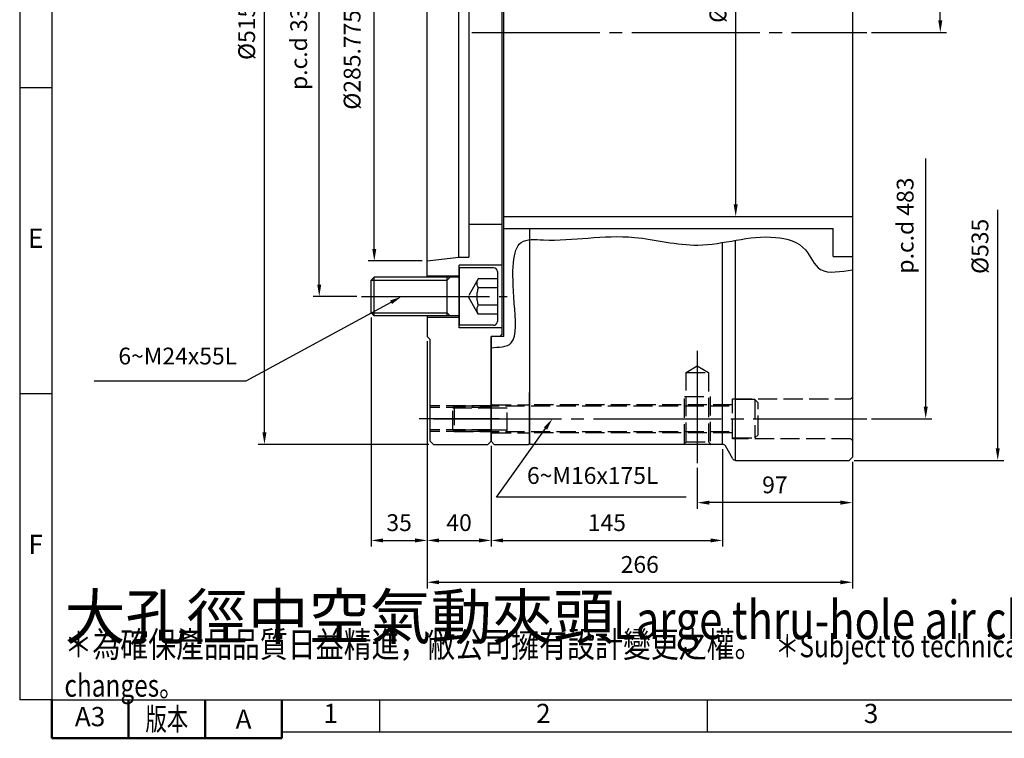
# Model space of a CAD drawing. Units: millimetres. Extents: x -20 to 1704, y -24 to 1168.
# Drawn here: x -20 to 596, y -24 to 425 of the extents above; entities that cross this region are included whole.
import ezdxf
from ezdxf.enums import TextEntityAlignment as Align

# ---------------------------------------------------------------- set-up
doc = ezdxf.new("R2010")
doc.units = ezdxf.units.MM
doc.header["$LTSCALE"] = 4
for name, pattern in [('CENTER', [25, 20, -1.5, 2, -1.5]), ('HIDDEN', [4, 3, -1]), ('PHANTOM', [22.5, 15, -1.5, 1.5, -1.5, 1.5, -1.5])]:
    doc.linetypes.add(name, pattern=pattern)
doc.layers.get('0').update_dxf_attribs({"linetype": 'CONTINUOUS'})
doc.layers.get('Defpoints').update_dxf_attribs({"linetype": 'CONTINUOUS'})
for name, color, linetype, lineweight in [('AM_5', 3, 'CONTINUOUS', 25), ('AM_BOR', 7, 'CONTINUOUS', 50), ('遮蔽用', 255, 'CONTINUOUS', 211)]:
    doc.layers.add(name, color=color, linetype=linetype, lineweight=lineweight)
for name, color, linetype in [('BORDER', 7, 'CONTINUOUS'), ('CENTER', 4, 'CENTER'), ('DRAW', 7, 'CONTINUOUS'), ('HIDDEN', 3, 'HIDDEN'), ('PHANTOM', 6, 'PHANTOM')]:
    doc.layers.add(name, color=color, linetype=linetype)
doc.styles.get("Standard").update_dxf_attribs({"font": 'romans.shx', "bigfont": 'chineset.shx'})
doc.dimstyles.new('AM_ISO$0', dxfattribs={"dimtxt": 3.5, "dimasz": 2.5, "dimexe": 1.3, "dimexo": 1, "dimgap": 1.5, "dimtad": 1, "dimdec": 3, "dimdsep": 46, "dimtxsty": 'Standard', "dimcen": 0, "dimclrd": 2, "dimclre": 2, "dimclrt": 1, "dimaunit": 1, "dimazin": 2, "dimtfac": 0.65, "dimtdec": 3, "dimtix": 1, "dimtmove": 1, "dimatfit": 3, "dimfxl": 0, "dimlwd": -1, "dimlwe": -1, "dimarcsym": 0})

# ---------------------------------------------------------------- blocks, each defined once
blk = doc.blocks.new('A3(確認圖專用)')
at = {"layer": 'BORDER', "color": 2}
for p, q in [((-5, 292), (-5, 0)), ((0, 95.66), (-5, 95.66)), ((0, 47.83), (-5, 47.83)), ((0, 0), (-5, 0)), ((51.25, 0), (51.25, -5)), ((102.5, 0), (102.5, -5)), ((36, -5), (224, -5))]:
    blk.add_line(p, q, dxfattribs=at)
at = {"layer": 'BORDER'}
for p, q in [((0, 287), (0, 0)), ((0, 0), (410, 0))]:
    blk.add_line(p, q, dxfattribs=at)
at = {"layer": 'BORDER', "color": 1, "char_height": 3, "attachment_point": 5}
for s, insert, width in [('E', (-2.5, 71.75), 5), ('F', (-2.5, 23.91), 5), ('1', (43.62, -2.5), 15.25), ('2', (76.88, -2.5), 51.25), ('3', (128.12, -2.5), 51.25)]:
    blk.add_mtext(s, dxfattribs=dict(at, insert=insert, width=width))
blk = doc.blocks.new('AG-A3(氣壓夾頭)標題欄')
at = {"layer": 'AM_BOR', "color": 2}
for p, q in [((-410, 0), (-410, -6)), ((-398, 0), (-398, -6)), ((-386, 0), (-386, -6)), ((-374, 0), (-374, -6)), ((-374, -6), (-410, -6))]:
    blk.add_line(p, q, dxfattribs=at)
at = {"layer": 'AM_BOR', "color": 1}
for s, insert, char_height, width, attachment_point in [('{\\H1.3333x;\\W0.8;＊為確保產品品質日益精進，敝公司擁有設計變更之權。  \\H0.875x;＊Subject to technical changes。}', (-408, 0.5), 3, 158.0661, 7), ('A3', (-404, -3), 3, 12, 5), ('{\\W0.7;版本}', (-392, -3), 3.5, 12, 5)]:
    blk.add_mtext(s, dxfattribs=dict(at, insert=insert, char_height=char_height, width=width, attachment_point=attachment_point))
at = {"layer": 'AM_BOR', "color": 1, "width": 0.9}
blk.add_attdef('型號', text='', height=4.5, dxfattribs=at).set_placement((-391, 266), align=Align.MIDDLE_CENTER)
at = {"layer": 'AM_BOR', "color": 1}
for tag, height, p in [('通孔徑', 4, (-359, 266)), ('爪行程', 4, (-331, 266)), ('最大夾持徑', 4, (-303, 266)), ('最小夾持徑', 4, (-277, 266)), ('最大夾持力', 4, (-230, 266)), ('空氣消耗量', 4, (-162, 266)), ('最高轉數', 4, (-110.5, 266)), ('GD', 4, (-80.5, 266)), ('重量', 4, (-57, 266)), ('A.1', 3, (-380, -3))]:
    blk.add_attdef(tag, text='', height=height, dxfattribs=at).set_placement(p, align=Align.MIDDLE_CENTER)
at = {"layer": 'AM_BOR'}
blk.add_attdef('名稱', (-408, 9.5), '', height=7, dxfattribs=at)
at = {"layer": 'AM_BOR', "width": 0.8}
blk.add_attdef('NAME', (-322.24, 9.5), '', height=6, dxfattribs=at)
at = {"layer": 'AM_BOR', "color": 1}
blk.add_attdef('GEN-TITLE-DWG{10.8}', text='', height=3, dxfattribs=at).set_placement((-43, -3), align=Align.MIDDLE_LEFT)
at = {"layer": 'BORDER', "color": 5}
for tag, p, height in [('核准日期', (-23.52, 233.15), 1.8), ('確認章', (-20.08, 225.88), 2.8)]:
    blk.add_attdef(tag, p, '', height=height, dxfattribs=at)
at = {"layer": 'BORDER', "color": 1}
for tag, height, p in [('圖號', 3, (-152, -3)), ('製圖', 4, (-108, -3))]:
    blk.add_attdef(tag, text='', height=height, dxfattribs=at).set_placement(p, align=Align.MIDDLE_CENTER)
at = {"layer": 'BORDER', "color": 1, "width": 0.8}
blk.add_attdef('製圖日期', text='', height=3, dxfattribs=at).set_placement((-75.24, -3.08), align=Align.MIDDLE_CENTER)
at = {"layer": '遮蔽用', "color": 7, "lineweight": 211}
blk.add_attdef('●', (-28.34, 219.77), '', height=28, dxfattribs=at)
blk = doc.blocks.new('*D3')
at = {"layer": 'AM_5', "color": 2}
for p, q in [((394.8, 532.24), (431.7, 532.24)), ((427.8, 309.74), (427.8, 524.74)), ((394.8, 302.24), (431.7, 302.24))]:
    blk.add_line(p, q, dxfattribs=at)
for points in [[(426.55, 524.74), (429.05, 524.74), (427.8, 532.24)], [(426.55, 309.74), (429.05, 309.74), (427.8, 302.24)]]:
    blk.add_solid(points, dxfattribs=at)
at = {"layer": 'Defpoints', "color": 0}
for p in [(391.8, 532.24), (427.8, 532.24), (391.8, 302.24)]:
    blk.add_point(p, dxfattribs=at)
at = {"layer": 'AM_5', "color": 1, "insert": (418.05, 440.42), "char_height": 10.5, "attachment_point": 5, "rotation": 90}
blk.add_mtext('%%c230', dxfattribs=at)
blk = doc.blocks.new('*D5')
at = {"layer": 'AM_5', "color": 2}
for p, q in [((235.8, 674.74), (129.16, 674.74)), ((133.06, 571.84), (133.06, 667.24)), ((133.06, 167.24), (133.06, 556.16)), ((235.8, 159.74), (129.16, 159.74))]:
    blk.add_line(p, q, dxfattribs=at)
for points in [[(131.81, 667.24), (134.31, 667.24), (133.06, 674.74)], [(131.81, 167.24), (134.31, 167.24), (133.06, 159.74)]]:
    blk.add_solid(points, dxfattribs=at)
at = {"layer": 'Defpoints', "color": 0}
for p in [(133.06, 674.74), (238.8, 674.74), (238.8, 159.74)]:
    blk.add_point(p, dxfattribs=at)
at = {"layer": 'AM_5', "color": 1, "insert": (123.31, 417.24), "char_height": 10.5, "attachment_point": 5, "rotation": 90}
blk.add_mtext('%%c515', dxfattribs=at)
blk = doc.blocks.new('*D6')
at = {"layer": 'AM_5', "color": 2}
for p, q in [((546.64, 183.24), (546.64, 338.49)), ((512.8, 175.74), (550.54, 175.74))]:
    blk.add_line(p, q, dxfattribs=at)
blk.add_solid([(545.39, 183.24), (547.89, 183.24), (546.64, 175.74)], dxfattribs=at)
at = {"layer": 'Defpoints', "color": 0}
for p in [(509.8, 417.24), (546.64, 417.24), (509.8, 175.74)]:
    blk.add_point(p, dxfattribs=at)
at = {"layer": 'AM_5', "color": 1, "insert": (535.14, 296.49), "char_height": 10.5, "attachment_point": 5, "rotation": 90}
blk.add_mtext('p.c.d 483', dxfattribs=at)
blk = doc.blocks.new('*D7')
at = {"layer": 'AM_5', "color": 2}
for p, q in [((591.68, 157.24), (591.68, 306.24)), ((501.8, 149.74), (595.58, 149.74))]:
    blk.add_line(p, q, dxfattribs=at)
blk.add_solid([(590.43, 157.24), (592.93, 157.24), (591.68, 149.74)], dxfattribs=at)
at = {"layer": 'Defpoints', "color": 0}
for p in [(509.8, 417.24), (591.68, 417.24), (498.8, 149.74)]:
    blk.add_point(p, dxfattribs=at)
at = {"layer": 'AM_5', "color": 1, "insert": (581.93, 283.49), "char_height": 10.5, "attachment_point": 5, "rotation": 90}
blk.add_mtext('%%c535', dxfattribs=at)
blk = doc.blocks.new('*D8')
at = {"layer": 'AM_5', "color": 2}
for p, q in [((274.8, 158.74), (274.8, 95.79)), ((419.64, 156.74), (419.64, 95.79)), ((282.3, 99.69), (412.14, 99.69))]:
    blk.add_line(p, q, dxfattribs=at)
for points in [[(282.3, 100.94), (282.3, 98.44), (274.8, 99.69)], [(412.14, 100.94), (412.14, 98.44), (419.64, 99.69)]]:
    blk.add_solid(points, dxfattribs=at)
at = {"layer": 'Defpoints', "color": 0}
for p in [(274.8, 161.74), (419.64, 159.74), (419.64, 99.69)]:
    blk.add_point(p, dxfattribs=at)
at = {"layer": 'AM_5', "color": 1, "insert": (347.22, 109.44), "char_height": 10.5, "attachment_point": 5}
blk.add_mtext('145', dxfattribs=at)
blk = doc.blocks.new('*D9')
at = {"layer": 'AM_5', "color": 2}
for p, q in [((234.8, 224.24), (234.8, 69.64)), ((500.8, 148.74), (500.8, 69.64)), ((242.3, 73.54), (493.3, 73.54))]:
    blk.add_line(p, q, dxfattribs=at)
for points in [[(242.3, 74.79), (242.3, 72.29), (234.8, 73.54)], [(493.3, 74.79), (493.3, 72.29), (500.8, 73.54)]]:
    blk.add_solid(points, dxfattribs=at)
at = {"layer": 'Defpoints', "color": 0}
for p in [(234.8, 227.24), (500.8, 151.74), (500.8, 73.54)]:
    blk.add_point(p, dxfattribs=at)
at = {"layer": 'AM_5', "color": 1, "insert": (367.8, 83.29), "char_height": 10.5, "attachment_point": 5}
blk.add_mtext('266', dxfattribs=at)
blk = doc.blocks.new('*D11')
at = {"layer": 'AM_5', "color": 2}
for p, q in [((505, 562.24), (559.66, 562.24)), ((555.76, 424.74), (555.76, 554.74)), ((512.8, 417.24), (559.66, 417.24))]:
    blk.add_line(p, q, dxfattribs=at)
for points in [[(554.51, 554.74), (557.01, 554.74), (555.76, 562.24)], [(554.51, 424.74), (557.01, 424.74), (555.76, 417.24)]]:
    blk.add_solid(points, dxfattribs=at)
at = {"layer": 'Defpoints', "color": 0}
for p in [(502, 562.24), (555.76, 562.24), (509.8, 417.24)]:
    blk.add_point(p, dxfattribs=at)
at = {"layer": 'AM_5', "color": 1, "insert": (537.26, 464.7), "char_height": 10.5, "attachment_point": 5, "rotation": 90}
blk.add_mtext('max 145\\Pmin 136.5\\P', dxfattribs=at)
blk = doc.blocks.new('*D15')
at = {"layer": 'AM_5', "color": 2}
for p, q in [((500.8, 148.74), (500.8, 119.4)), ((403.8, 144.98), (403.8, 119.4)), ((493.3, 123.3), (411.3, 123.3))]:
    blk.add_line(p, q, dxfattribs=at)
for points in [[(411.3, 124.55), (411.3, 122.05), (403.8, 123.3)], [(493.3, 124.55), (493.3, 122.05), (500.8, 123.3)]]:
    blk.add_solid(points, dxfattribs=at)
at = {"layer": 'Defpoints', "color": 0}
for p in [(403.8, 147.98), (500.8, 151.74), (403.8, 123.3)]:
    blk.add_point(p, dxfattribs=at)
at = {"layer": 'AM_5', "color": 1, "insert": (452.3, 133.05), "char_height": 10.5, "attachment_point": 5}
blk.add_mtext('97', dxfattribs=at)
blk = doc.blocks.new('FSW1A1200')
at = {"layer": 'CENTER'}
blk.add_line((0, 18), (91, 18), dxfattribs=at)
at = {"layer": 'DRAW'}
for p, q in [((82.6, 36), (61, 36)), ((61, 36), (61, 0)), ((85, 33.6), (85, 2.4)), ((7.84, 30), (6, 28.16)), ((6, 7.84), (6, 28.16)), ((61, 30), (7.84, 30)), ((7.84, 6), (7.84, 30)), ((53.5, 6), (53.5, 30)), ((7.84, 6), (6, 7.84)), ((61, 6), (7.84, 6)), ((82.6, 0), (61, 0))]:
    blk.add_line(p, q, dxfattribs=at)
at = {"layer": 'DRAW', "color": 3}
for p, q in [((6, 28.16), (53.5, 28.16)), ((53.5, 28.16), (55.34, 30)), ((6, 7.84), (53.5, 7.84)), ((53.5, 7.84), (55.34, 6))]:
    blk.add_line(p, q, dxfattribs=at)
at = {"layer": 'DRAW'}
for centre, start, end in [((82.6, 33.6), 0, 90), ((82.6, 2.4), 270, 0)]:
    blk.add_arc(centre, 2.4, start, end, dxfattribs=at)
at = {"layer": 'HIDDEN', "color": 6}
for p, q in [((73, 28.97), (66.67, 18)), ((85, 28.97), (73, 28.97)), ((85, 23.49), (73, 23.49)), ((73, 7.03), (66.67, 18)), ((85, 12.51), (73, 12.51)), ((85, 7.03), (73, 7.03))]:
    blk.add_line(p, q, dxfattribs=at)
for centre, radius, start, end in [((76.53, 26.23), 4.47, 142.12112, 217.87888), ((88.52, 18), 16.46, 160.52878, 199.47122), ((76.53, 9.77), 4.47, 142.12112, 217.87888)]:
    blk.add_arc(centre, radius, start, end, dxfattribs=at)
blk = doc.blocks.new('*D24')
at = {"layer": 'AM_5', "color": 2}
for p, q in [((199.8, 238.98), (199.8, 95.79)), ((234.8, 224.24), (234.8, 95.79)), ((207.3, 99.69), (227.3, 99.69))]:
    blk.add_line(p, q, dxfattribs=at)
for points in [[(207.3, 100.94), (207.3, 98.44), (199.8, 99.69)], [(227.3, 100.94), (227.3, 98.44), (234.8, 99.69)]]:
    blk.add_solid(points, dxfattribs=at)
at = {"layer": 'Defpoints', "color": 0}
for p in [(199.8, 241.98), (234.8, 227.24), (234.8, 99.69)]:
    blk.add_point(p, dxfattribs=at)
at = {"layer": 'AM_5', "color": 1, "insert": (217.3, 109.44), "char_height": 10.5, "attachment_point": 5}
blk.add_mtext('35', dxfattribs=at)
blk = doc.blocks.new('*D25')
at = {"layer": 'AM_5', "color": 2}
for p, q in [((234.8, 224.24), (234.8, 95.79)), ((274.8, 158.74), (274.8, 95.79)), ((242.3, 99.69), (267.3, 99.69))]:
    blk.add_line(p, q, dxfattribs=at)
for points in [[(242.3, 100.94), (242.3, 98.44), (234.8, 99.69)], [(267.3, 100.94), (267.3, 98.44), (274.8, 99.69)]]:
    blk.add_solid(points, dxfattribs=at)
at = {"layer": 'Defpoints', "color": 0}
for p in [(234.8, 227.24), (274.8, 161.74), (274.8, 99.69)]:
    blk.add_point(p, dxfattribs=at)
at = {"layer": 'AM_5', "color": 1, "insert": (254.8, 109.44), "char_height": 10.5, "attachment_point": 5}
blk.add_mtext('40', dxfattribs=at)
blk = doc.blocks.new('*S60')
at = {"layer": 'AM_5', "color": 2}
for p, q in [((278.16, 126.69), (308.83, 169.64)), ((396.75, 126.69), (278.16, 126.69))]:
    blk.add_line(p, q, dxfattribs=at)
at = {"layer": 'AM_5', "color": 2, "linetype": 'Continuous'}
blk.add_trace([(309.85, 168.91), (307.82, 170.36), (313.19, 175.74)], dxfattribs=at)
at = {"layer": 'AM_5', "color": 1, "insert": (297.25, 131.73), "char_height": 10.5, "attachment_point": 7}
blk.add_mtext('6~M16x175L', dxfattribs=at)
blk = doc.blocks.new('*S61')
at = {"layer": 'AM_5', "color": 2}
for p, q in [((121.73, 199.4), (212.27, 248.56)), ((26.48, 199.4), (121.73, 199.4))]:
    blk.add_line(p, q, dxfattribs=at)
at = {"layer": 'AM_5', "color": 2, "linetype": 'Continuous'}
blk.add_trace([(212.86, 247.46), (211.67, 249.66), (218.86, 252.14)], dxfattribs=at)
at = {"layer": 'AM_5', "color": 1, "insert": (115.98, 206.4), "char_height": 10.5, "attachment_point": 9}
blk.add_mtext('6~M24x55L', dxfattribs=at)
blk = doc.blocks.new('*D26')
at = {"layer": 'AM_5', "color": 2}
for p, q in [((220.66, 582.34), (163.46, 582.34)), ((167.36, 571.64), (167.36, 574.84)), ((167.36, 259.64), (167.36, 555.88)), ((190.8, 252.14), (163.46, 252.14))]:
    blk.add_line(p, q, dxfattribs=at)
for points in [[(166.11, 574.84), (168.61, 574.84), (167.36, 582.34)], [(166.11, 259.64), (168.61, 259.64), (167.36, 252.14)]]:
    blk.add_solid(points, dxfattribs=at)
at = {"layer": 'Defpoints', "color": 0}
for p in [(167.36, 582.34), (223.66, 582.34), (193.8, 252.14)]:
    blk.add_point(p, dxfattribs=at)
at = {"layer": 'AM_5', "color": 1, "insert": (155.86, 417.24), "char_height": 10.5, "attachment_point": 5, "rotation": 90}
blk.add_mtext('p.c.d 330.2', dxfattribs=at)
blk = doc.blocks.new('*D27')
at = {"layer": 'AM_5', "color": 2}
for p, q in [((231.8, 560.13), (197.86, 560.13)), ((201.76, 281.85), (201.76, 552.63)), ((231.8, 274.35), (197.86, 274.35))]:
    blk.add_line(p, q, dxfattribs=at)
for points in [[(200.51, 552.63), (203.01, 552.63), (201.76, 560.13)], [(200.51, 281.85), (203.01, 281.85), (201.76, 274.35)]]:
    blk.add_solid(points, dxfattribs=at)
at = {"layer": 'Defpoints', "color": 0}
for p in [(201.76, 560.13), (234.8, 560.13), (234.8, 274.35)]:
    blk.add_point(p, dxfattribs=at)
at = {"layer": 'AM_5', "color": 1, "insert": (189.26, 417.24), "char_height": 10.5, "attachment_point": 5, "rotation": 90}
blk.add_mtext('%%c285.775(A15)', dxfattribs=at)

msp = doc.modelspace()

# ---------------------------------------------------------------- linework, layer by layer
msp.add_point((500.79698, 417.24029))
at = {"layer": 'CENTER'}
for p, q in [((262.79698, 417.24029), (509.79698, 417.24029)), ((403.79698, 218.22989), (403.79698, 147.98062)), ((279.79698, 175.74029), (229.75553, 175.74029)), ((238.79698, 175.74029), (509.79698, 175.74029))]:
    msp.add_line(p, q, dxfattribs=at)
at = {"layer": 'DRAW'}
for p, q in [((500.79698, 682.74029), (500.79698, 151.74029)), ((234.79698, 264.14029), (234.79698, 607.24029)), ((281.79698, 299.74029), (281.79698, 605.74029)), ((282.79698, 227.24029), (282.79698, 607.24029)), ((260.79698, 557.64029), (260.79698, 276.84029)), ((500.79698, 545.88944), (500.79698, 278.24029)), ((282.79698, 302.24029), (500.79698, 302.24029)), ((281.79698, 297.24029), (260.79698, 297.24029)), ((281.79698, 228.74029), (281.79698, 299.74029)), ((282.79698, 294.74029), (488.79698, 294.74029)), ((298.79698, 294.49029), (298.79698, 160.24029)), ((488.79698, 277.24029), (488.79698, 294.74029)), ((488.79698, 277.24029), (500.79698, 277.24029)), ((234.79698, 274.35279), (254.69703, 276.84029)), ((254.69703, 276.84029), (260.79698, 276.84029)), ((281.79698, 271.64029), (254.79698, 271.64029)), ((254.79698, 232.64029), (254.79698, 271.64029)), ((234.79698, 265.14029), (254.79698, 265.14029)), ((234.79698, 240.14029), (234.79698, 227.24029)), ((234.79698, 239.14029), (254.79698, 239.14029)), ((281.79698, 232.64029), (254.79698, 232.64029)), ((281.79698, 228.74029), (280.29698, 227.24029)), ((234.79698, 227.24029), (236.79698, 225.24029)), ((236.79698, 161.74029), (236.79698, 225.24029)), ((274.79698, 161.74029), (274.79698, 227.24029)), ((282.79698, 227.24029), (274.79698, 227.24029)), ((274.79698, 227.24029), (274.79698, 161.74029)), ((280.29698, 227.24029), (274.79698, 227.24029)), ((298.79698, 160.24029), (298.79698, 192.24029)), ((236.79698, 161.74029), (238.79698, 159.74029)), ((272.79698, 159.74029), (274.79698, 161.74029)), ((274.79698, 161.74029), (276.79698, 159.74029)), ((298.29698, 159.74029), (298.79698, 160.24029)), ((299.29698, 159.74029), (298.79698, 160.24029)), ((299.29698, 159.74029), (298.79698, 160.24029)), ((238.79698, 159.74029), (272.79698, 159.74029)), ((276.79698, 159.74029), (298.29698, 159.74029)), ((419.64228, 159.74029), (299.29698, 159.74029)), ((425.99313, 150.74029), (421.37433, 158.74029)), ((427.72518, 149.74029), (498.79698, 149.74029)), ((500.79698, 151.74029), (498.79698, 149.74029))]:
    msp.add_line(p, q, dxfattribs=at)
at = {"layer": 'DRAW', "color": 3}
for p, q in [((254.69703, 276.84029), (254.69703, 557.64029)), ((419.64228, 159.74029), (419.64228, 285.90264)), ((427.72518, 149.74029), (427.72518, 287.29511))]:
    msp.add_line(p, q, dxfattribs=at)
at = {"layer": 'DRAW'}
for centre, start, end in [((419.64228, 157.74029), 30, 90), ((427.72518, 151.74029), 210, 270)]:
    msp.add_arc(centre, 2, start, end, dxfattribs=at)
at = {"layer": 'HIDDEN'}
for p, q in [((396.79698, 204.74029), (403.79698, 208.78174)), ((396.79698, 161.34029), (396.79698, 204.74029)), ((396.79698, 204.74029), (410.79698, 204.74029)), ((403.79698, 208.78174), (410.79698, 204.74029)), ((410.79698, 204.74029), (410.79698, 161.34029)), ((275.39698, 184.49029), (274.79698, 185.09029)), ((395.79698, 160.34029), (395.79698, 189.74029)), ((395.79698, 189.74029), (411.79698, 189.74029)), ((411.79698, 189.74029), (411.79698, 160.34029)), ((425.79698, 163.24029), (425.79698, 188.24029)), ((425.79698, 188.24029), (499.79698, 188.24029)), ((425.79698, 163.74029), (425.79698, 187.74029)), ((439.79698, 187.74029), (425.79698, 187.74029)), ((439.79698, 187.74029), (441.79698, 185.74029)), ((439.79698, 187.74029), (439.79698, 163.74029)), ((441.79698, 165.74029), (441.79698, 185.74029)), ((499.79698, 188.24029), (500.79698, 189.24029)), ((274.79698, 183.74029), (236.79698, 183.74029)), ((274.79698, 182.74029), (236.79698, 182.74029)), ((251.79698, 183.74029), (250.79698, 182.74029)), ((250.79698, 168.74029), (250.79698, 182.74029)), ((250.79698, 182.65776), (274.79698, 182.65776)), ((251.79698, 183.74029), (425.79698, 183.74029)), ((251.79698, 183.74029), (251.79698, 167.74029)), ((274.79698, 182.65776), (284.79698, 182.65776)), ((275.39698, 184.49029), (298.79698, 184.49029)), ((284.79698, 167.74029), (284.79698, 183.74029)), ((425.79698, 184.49029), (298.79698, 184.49029)), ((274.79698, 168.74029), (236.79698, 168.74029)), ((274.79698, 167.74029), (236.79698, 167.74029)), ((250.79698, 168.82282), (274.79698, 168.82282)), ((250.79698, 168.74029), (251.79698, 167.74029)), ((251.79698, 167.74029), (425.79698, 167.74029)), ((274.79698, 168.82282), (284.79698, 168.82282)), ((275.39698, 166.99029), (274.79698, 166.39029)), ((275.39698, 166.99029), (298.79698, 166.99029)), ((425.79698, 166.99029), (298.79698, 166.99029)), ((395.33602, 159.87933), (396.79698, 161.34029)), ((396.79698, 161.34029), (410.79698, 161.34029)), ((410.79698, 161.34029), (412.25794, 159.87933)), ((425.79698, 163.74029), (439.79698, 163.74029)), ((499.79698, 163.24029), (425.79698, 163.24029)), ((439.79698, 163.74029), (441.79698, 165.74029)), ((500.79698, 162.24029), (499.79698, 163.24029))]:
    msp.add_line(p, q, dxfattribs=at)
at = {"layer": 'PHANTOM', "linetype": 'ByBlock'}
msp.add_open_spline([(274.79698, 219.99386), (279.48258, 220.77586), (292.04418, 219.25282), (287.53223, 263.37075), (288.23311, 289.38318), (320.88637, 285.56751), (357.11709, 293.68538), (407.47075, 279.49037), (442.35488, 293.21671), (472.47959, 285.00101), (478.84781, 264.78826), (493.75016, 267.79364), (500.79698, 268.92373)], degree=3, knots=[4.43302698, 4.43302698, 4.43302698, 4.43302698, 13.66369024, 26.441533541, 55.165545934, 72.259960292, 132.822911246, 172.760140167, 221.494051224, 241.871289467, 257.269773085, 275.248675408, 275.248675408, 275.248675408, 275.248675408], dxfattribs=at)

# ---------------------------------------------------------------- block references
at = {"layer": 'AM_5'}
for name in ['*S61', '*S60']:
    msp.add_blockref(name, (0, 0), dxfattribs=at)
at = {"layer": 'DRAW', "lineweight": 0, "xscale": 4, "yscale": 4, "zscale": 4}
msp.add_blockref('A3(確認圖專用)', (0, 0), dxfattribs=at)
at = {"layer": 'DRAW', "lineweight": 0}
ref = msp.add_blockref('AG-A3(氣壓夾頭)標題欄', (1640, 0), dxfattribs=dict(at, xscale=4, yscale=4, zscale=4))
ref.add_attrib('名稱', '大孔徑中空氣動夾頭', (8, 38), dxfattribs={"layer": 'AM_BOR', "height": 28})
ref.add_attrib('A.1', 'A', dxfattribs={"layer": 'AM_BOR', "color": 1, "height": 12}).set_placement((120, -12), align=Align.MIDDLE_CENTER)
ref.add_attrib('NAME', 'Large thru-hole air chuck', (351.0423, 38), dxfattribs={"layer": 'AM_BOR', "height": 24, "width": 0.8})
at = {"layer": 'DRAW'}
msp.add_blockref('FSW1A1200', (193.79698, 234.14029), dxfattribs=at)

# ---------------------------------------------------------------- dimensions: what is measured, and where the dimension line sits
at = {"layer": 'AM_5'}
for base, p1, p2, text, override, picture, middle in [((133.06031, 674.74029), (238.79698, 159.74029), (238.79698, 674.74029), '%%c<>', {"dimscale": 3, "dimadec": 1}, '*D5', (123.31031, 417.24029)), ((167.35593, 582.34029), (193.79698, 252.14029), (223.65786, 582.34029), 'p.c.d <>', {"dimscale": 3, "dimdec": 3}, '*D26', (155.85593, 417.24029)), ((201.7551, 560.12779), (234.79698, 274.35279), (234.79698, 560.12779), '%%c<>(A15)', {"dimscale": 3, "dimdec": 3}, '*D27', (189.2551, 417.24029)), ((591.68442, 417.24029), (498.79698, 149.74029), (509.79698, 417.24029), '%%c<>', {"dimscale": 3, "dimlfac": 2, "dimse2": 1, "dimsd2": 1, "dimadec": 1}, '*D7', (581.93442, 283.49029)), ((546.64067, 417.24029), (509.79698, 175.74029), (509.79698, 417.24029), 'p.c.d <>', {"dimscale": 3, "dimlfac": 2, "dimse2": 1, "dimsd2": 1, "dimadec": 1}, '*D6', (535.14067, 296.49029))]:
    dim = msp.add_linear_dim(base=base, p1=p1, p2=p2, angle=90, text=text, dimstyle='AM_ISO$0', override=override, dxfattribs=at)
    dim.commit()
    dim.dimension.update_dxf_attribs({"geometry": picture, "text_midpoint": middle})
for base, p1, p2, text, override, picture, middle in [((555.76404, 562.24029), (509.79698, 417.24029), (501.99891, 562.24029), 'max <>\\Pmin 136.5\\P', {"dimscale": 3}, '*D11', (555.76404, 464.70396)), ((427.79698, 532.24029), (391.79698, 302.24029), (391.79698, 532.24029), '%%c<>', {"dimscale": 3, "dimadec": 1}, '*D3', (427.79698, 440.41678))]:
    dim = msp.add_linear_dim(base=base, p1=p1, p2=p2, angle=90, text=text, dimstyle='AM_ISO$0', override=override, dxfattribs=at)
    dim.commit()
    dim.dimension.update_dxf_attribs({"geometry": picture, "text_midpoint": middle, "dimtype": 160})
dim = msp.add_linear_dim(base=(234.79698, 99.69329), p1=(199.79698, 241.98064), p2=(234.79698, 227.24029), angle=0, dimstyle='AM_ISO$0', override={"dimscale": 3, "dimdec": 3}, dxfattribs=at)
dim.commit()
dim.dimension.update_dxf_attribs({"geometry": '*D24', "text_midpoint": (217.29698, 109.44329)})
for base, p1, p2, override, picture, middle in [((500.79698, 73.54289), (234.79698, 227.24029), (500.79698, 151.74029), {"dimscale": 3}, '*D9', (367.79698, 83.29289)), ((419.64228, 99.69329), (274.79698, 161.74029), (419.64228, 159.74029), {"dimscale": 3, "dimdec": 0}, '*D8', (347.21963, 109.44329)), ((403.79698, 123.29564), (500.79698, 151.74029), (403.79698, 147.98062), {"dimscale": 3}, '*D15', (452.29698, 133.04564))]:
    dim = msp.add_linear_dim(base=base, p1=p1, p2=p2, dimstyle='AM_ISO$0', override=override, dxfattribs=at)
    dim.commit()
    dim.dimension.update_dxf_attribs({"geometry": picture, "text_midpoint": middle})
dim = msp.add_linear_dim(base=(274.79698, 99.69329), p1=(234.79698, 227.24029), p2=(274.79698, 161.74029), angle=0, dimstyle='AM_ISO$0', override={"dimscale": 3, "dimdec": 3}, dxfattribs=at)
dim.commit()
dim.dimension.update_dxf_attribs({"geometry": '*D25', "text_midpoint": (254.79698, 99.69329), "dimtype": 160})

doc.saveas('drawing.dxf')
